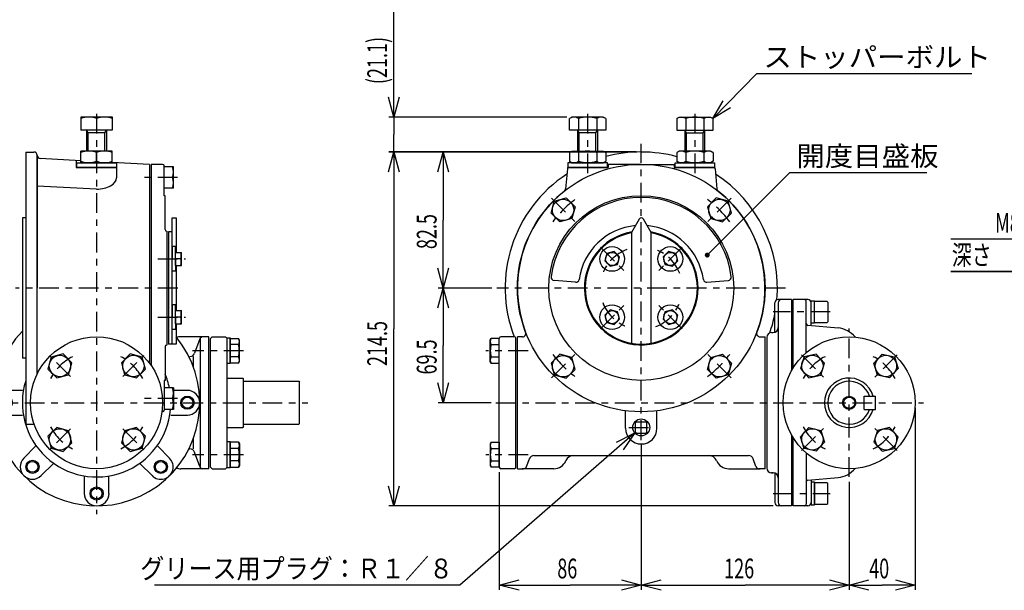
# Model space of a CAD drawing. Extents: x -15 to 390, y -5 to 277.
# Drawn here: x 121 to 270, y 94 to 181 of the extents above; entities that cross this region are included whole.
import ezdxf

# ---------------------------------------------------------------- set-up
doc = ezdxf.new("R2010")
doc.units = 0
doc.linetypes.add('CENTER', pattern=[6, 3, -1, 1, -1])
doc.layers.get('0').update_dxf_attribs({"linetype": 'CONTINUOUS'})
doc.layers.add('1', color=7, linetype='CONTINUOUS')
doc.styles.add('BIGFONT', font='monotxt', dxfattribs={"bigfont": 'bigfont'})
doc.styles.get("Standard").update_dxf_attribs({"font": 'monotxt'})
doc.dimstyles.new('ISO-25 0.25', dxfattribs={"dimtxt": 3, "dimasz": 3, "dimexe": 1, "dimexo": 1, "dimgap": 1, "dimtad": 1, "dimdec": 3, "dimlfac": 4, "dimdsep": 46, "dimtxsty": 'STANDARD', "dimcen": 2, "dimdle": 4, "dimadec": 3, "dimazin": 2, "dimtfac": 1, "dimtdec": 3, "dimtmove": 0, "dimatfit": 3, "dimfxl": 1, "dimtvp": 1, "dimtolj": 1, "dimtzin": 1, "dimarcsym": 0})

# ---------------------------------------------------------------- blocks, each defined once
blk = doc.blocks.new('COMP15')
at = {"layer": '1', "linetype": 'CONTINUOUS'}
for p, q in [((-70.99, 6.29), (-71.05, 6.22)), ((-71.05, 6.22), (-71.05, 4.41)), ((-70.55, 6.29), (-70.99, 6.29)), ((-70.55, 4.41), (-70.55, 6.29)), ((-71.05, 2.6), (-71.05, 4.41)), ((-70.55, 4.41), (-70.55, 2.54)), ((-70.99, 2.54), (-71.05, 2.6)), ((-70.55, 2.54), (-70.99, 2.54))]:
    blk.add_line(p, q, dxfattribs=at)
blk = doc.blocks.new('COMP16')
at = {"layer": '1', "linetype": 'CONTINUOUS'}
for p, q in [((-70.99, -2.54), (-71.05, -2.6)), ((-71.05, -2.6), (-71.05, -4.41)), ((-70.55, -2.54), (-70.99, -2.54)), ((-70.55, -4.41), (-70.55, -2.54)), ((-71.05, -6.22), (-71.05, -4.41)), ((-70.55, -4.41), (-70.55, -6.29)), ((-70.99, -6.29), (-71.05, -6.22)), ((-70.55, -6.29), (-70.99, -6.29))]:
    blk.add_line(p, q, dxfattribs=at)
blk = doc.blocks.new('COMP17')
at = {"layer": '1', "linetype": 'CONTINUOUS'}
for p, q in [((-22.73, -23.37), (-22.88, -23.63)), ((-22.88, -23.63), (-22.88, -26.88)), ((-22.73, -23.37), (-21.5, -23.37)), ((-21.5, -23.37), (-21.5, -27.13)), ((-22.73, -24.31), (-21.5, -24.31)), ((-22.73, -26.19), (-21.5, -26.19)), ((-22.88, -26.88), (-22.73, -27.13)), ((-21.5, -27.13), (-22.73, -27.13))]:
    blk.add_line(p, q, dxfattribs=at)
for centre, radius, start, end in [((-22.04, -23.84), 0.83, 145.591, 214.409), ((-19.62, -25.25), 3.25, 163.2199, 196.7801), ((-22.04, -26.66), 0.83, 145.591, 214.409)]:
    blk.add_arc(centre, radius, start, end, dxfattribs=at)
blk = doc.blocks.new('COMP18')
at = {"layer": '1', "linetype": 'CONTINUOUS'}
for p, q in [((-22.88, -7.88), (-22.73, -7.62)), ((-22.88, -11.13), (-22.88, -7.88)), ((-21.5, -7.62), (-22.73, -7.62)), ((-22.73, -8.56), (-21.5, -8.56)), ((-21.5, -11.38), (-21.5, -7.62)), ((-22.73, -10.44), (-21.5, -10.44)), ((-22.73, -11.38), (-22.88, -11.13)), ((-22.73, -11.38), (-21.5, -11.38))]:
    blk.add_line(p, q, dxfattribs=at)
for centre, radius, start, end in [((-22.04, -8.09), 0.83, 145.591, 214.409), ((-19.62, -9.5), 3.25, 163.2199, 196.7801), ((-22.04, -10.91), 0.83, 145.591, 214.409)]:
    blk.add_arc(centre, radius, start, end, dxfattribs=at)
blk = doc.blocks.new('COMP19')
at = {"layer": '1', "linetype": 'CONTINUOUS'}
for p, q in [((-70.55, 5.41), (-69.67, 5.41)), ((-70.55, 3.41), (-70.55, 5.41)), ((-69.67, 3.41), (-69.67, 5.41)), ((-69.76, 4.41), (-70.55, 4.41)), ((-70.55, 3.41), (-69.67, 3.41))]:
    blk.add_line(p, q, dxfattribs=at)
for centre in [(-71.12, 4.91), (-71.12, 3.91)]:
    blk.add_arc(centre, 1.44, 339.7301, 20.2699, dxfattribs=at)
blk = doc.blocks.new('COMP20')
at = {"layer": '1', "linetype": 'CONTINUOUS'}
for p, q in [((-70.55, -3.41), (-69.67, -3.41)), ((-70.55, -5.41), (-70.55, -3.41)), ((-69.76, -4.41), (-70.55, -4.41)), ((-69.67, -5.41), (-69.67, -3.41)), ((-70.55, -5.41), (-69.67, -5.41))]:
    blk.add_line(p, q, dxfattribs=at)
for centre in [(-71.12, -3.91), (-71.12, -4.91)]:
    blk.add_arc(centre, 1.44, 339.7301, 20.2699, dxfattribs=at)
blk = doc.blocks.new('COMP21')
at = {"layer": '1', "linetype": 'CONTINUOUS'}
for p, q in [((-72.25, 15.12), (-72.25, 18.37)), ((-70.88, 18.37), (-72.25, 18.37)), ((-70.88, 15.12), (-70.88, 18.37)), ((-71.02, 16.75), (-72.25, 16.75)), ((-70.88, 15.12), (-72.25, 15.12))]:
    blk.add_line(p, q, dxfattribs=at)
for centre in [(-73.22, 17.56), (-73.22, 15.94)]:
    blk.add_arc(centre, 2.35, 339.7297, 20.2703, dxfattribs=at)
blk = doc.blocks.new('COMP22')
at = {"layer": '1', "linetype": 'CONTINUOUS'}
for p, q in [((-72.25, -15.13), (-72.25, -18.38)), ((-70.87, -15.13), (-72.25, -15.13)), ((-70.87, -15.13), (-70.87, -18.38)), ((-71.02, -16.75), (-72.25, -16.75)), ((-70.87, -18.38), (-72.25, -18.38))]:
    blk.add_line(p, q, dxfattribs=at)
for centre in [(-73.22, -15.94), (-73.22, -17.56)]:
    blk.add_arc(centre, 2.35, 339.7297, 20.2703, dxfattribs=at)
blk = doc.blocks.new('COMP28')
at = {"layer": '1', "linetype": 'CONTINUOUS'}
for p, q in [((-77.42, -9.99), (-78.74, -11.32)), ((-75.6, -10.48), (-77.42, -9.99)), ((-78.74, -11.32), (-78.26, -13.13)), ((-75.12, -12.29), (-75.6, -10.48)), ((-78.26, -13.13), (-76.45, -13.62)), ((-76.45, -13.62), (-75.12, -12.29))]:
    blk.add_line(p, q, dxfattribs=at)
blk.add_circle((-76.93, -11.81), 1.62, dxfattribs=at)
blk = doc.blocks.new('COMP29')
at = {"layer": '1', "linetype": 'CONTINUOUS'}
for p, q in [((-78.26, -21.62), (-78.74, -23.43)), ((-76.45, -21.13), (-78.26, -21.62)), ((-75.12, -22.46), (-76.45, -21.13)), ((-78.74, -23.43), (-77.42, -24.76)), ((-75.6, -24.27), (-75.12, -22.46)), ((-77.42, -24.76), (-75.6, -24.27))]:
    blk.add_line(p, q, dxfattribs=at)
blk.add_circle((-76.93, -22.94), 1.62, dxfattribs=at)
blk = doc.blocks.new('COMP30')
at = {"layer": '1', "linetype": 'CONTINUOUS'}
for p, q in [((-88.55, -21.13), (-89.88, -22.46)), ((-86.74, -21.62), (-88.55, -21.13)), ((-86.26, -23.43), (-86.74, -21.62)), ((-89.88, -22.46), (-89.4, -24.27)), ((-87.58, -24.76), (-86.26, -23.43)), ((-89.4, -24.27), (-87.58, -24.76))]:
    blk.add_line(p, q, dxfattribs=at)
blk.add_circle((-88.07, -22.94), 1.62, dxfattribs=at)
blk = doc.blocks.new('COMP31')
at = {"layer": '1', "linetype": 'CONTINUOUS'}
for p, q in [((-87.58, -9.99), (-89.4, -10.48)), ((-86.26, -11.32), (-87.58, -9.99)), ((-89.4, -10.48), (-89.88, -12.29)), ((-86.74, -13.13), (-86.26, -11.32)), ((-89.88, -12.29), (-88.55, -13.62)), ((-88.55, -13.62), (-86.74, -13.13))]:
    blk.add_line(p, q, dxfattribs=at)
blk.add_circle((-88.07, -11.81), 1.62, dxfattribs=at)
blk = doc.blocks.new('COMP36')
at = {"layer": '1', "linetype": 'CONTINUOUS'}
blk.add_lwpolyline([(3.59, 3.59), (4.71, 3.3), (5.53, 4.11), (5.23, 5.23), (4.11, 5.53), (3.3, 4.71)], close=True, dxfattribs=at)
blk.add_circle((4.41, 4.41), 1, dxfattribs=at)
blk = doc.blocks.new('COMP37')
at = {"layer": '1', "linetype": 'CONTINUOUS'}
blk.add_lwpolyline([(3.59, -3.59), (3.3, -4.71), (4.11, -5.53), (5.23, -5.23), (5.53, -4.11), (4.71, -3.3)], close=True, dxfattribs=at)
blk.add_circle((4.41, -4.41), 1, dxfattribs=at)
blk = doc.blocks.new('COMP38')
at = {"layer": '1', "linetype": 'CONTINUOUS'}
blk.add_lwpolyline([(-3.59, -3.59), (-4.71, -3.3), (-5.53, -4.11), (-5.23, -5.23), (-4.11, -5.53), (-3.3, -4.71)], close=True, dxfattribs=at)
blk.add_circle((-4.41, -4.41), 1, dxfattribs=at)
blk = doc.blocks.new('COMP39')
at = {"layer": '1', "linetype": 'CONTINUOUS'}
blk.add_lwpolyline([(-3.59, 3.59), (-3.3, 4.71), (-4.11, 5.53), (-5.23, 5.23), (-5.53, 4.11), (-4.71, 3.3)], close=True, dxfattribs=at)
blk.add_circle((-4.41, 4.41), 1, dxfattribs=at)
blk = doc.blocks.new('COMP40')
at = {"layer": '1', "linetype": 'CONTINUOUS'}
for p, q in [((-0.88, -20.42), (-0.7, -20.25)), ((-0.88, -21.82), (-0.88, -20.42)), ((-0.7, -20.25), (0.7, -20.25)), ((0.7, -20.25), (0.87, -20.42)), ((0.87, -21.82), (0.87, -20.42)), ((-0.7, -22), (-0.88, -21.82)), ((-0.7, -22), (0.7, -22)), ((0.87, -21.82), (0.7, -22))]:
    blk.add_line(p, q, dxfattribs=at)
blk.add_circle((0, -21.12), 1.28, dxfattribs=at)
blk = doc.blocks.new('COMP45')
at = {"layer": '1', "linetype": 'CONTINUOUS'}
for p, q in [((-0.32, 10.44), (-1.5, 8.4)), ((1.5, 8.4), (0.32, 10.44)), ((-1.5, 8.4), (-1.5, -8.37)), ((1.5, -8.37), (1.5, 8.4))]:
    blk.add_line(p, q, dxfattribs=at)
for centre, radius, start, end in [((0, 10.25), 0.375, 30, 150), ((0, 0), 8.5, 100.1224, 79.8358)]:
    blk.add_arc(centre, radius, start, end, dxfattribs=at)
blk = doc.blocks.new('COMP46')
at = {"layer": '1', "linetype": 'CONTINUOUS'}
for radius in [18.75, 14]:
    blk.add_circle((0, 0), radius, dxfattribs=at)
for start, end in [(99.6191, 0), (0, 80.3809)]:
    blk.add_arc((0, 0), 8.62, start, end, dxfattribs=at)
blk = doc.blocks.new('COMP47')
at = {"layer": '1', "linetype": 'CONTINUOUS'}
for p, q in [((-19.25, -7.38), (-21.25, -7.38)), ((-21.5, -27.13), (-21.5, -7.63)), ((-19, -27.13), (-19, -7.63)), ((-19.25, -27.38), (-21.25, -27.38))]:
    blk.add_line(p, q, dxfattribs=at)
for centre, start, end in [((-21.25, -7.63), 90, 180), ((-19.25, -7.63), 0, 90), ((-21.25, -27.13), 180, 270), ((-19.25, -27.13), 270, 360)]:
    blk.add_arc(centre, 0.25, start, end, dxfattribs=at)
blk = doc.blocks.new('COMP48')
at = {"layer": '1', "linetype": 'CONTINUOUS'}
for p, q in [((-71.05, -8.5), (-71.05, 10.62)), ((-71.05, 10.62), (-70.47, 10.62)), ((-70.47, 10.62), (-70.47, 7.25)), ((-71.05, 8.5), (-71.62, 8.5)), ((-71.62, 8.5), (-71.62, -8.5)), ((-70.47, 7.25), (-70.47, 5.41)), ((-70.47, 3.41), (-70.47, -3.41)), ((-70.47, -5.41), (-70.47, -7.25)), ((-70.47, -7.25), (-70.47, -8.5)), ((-70.47, -8.5), (-71.62, -8.5))]:
    blk.add_line(p, q, dxfattribs=at)
blk = doc.blocks.new('COMP49')
at = {"layer": '1', "linetype": 'CONTINUOUS'}
for p, q in [((-72.5, 18.75), (-74.25, 18.75)), ((-74.25, 18.75), (-74.25, -11.72)), ((-72.25, 14), (-72.25, 18.5)), ((-72.13, 14), (-72.25, 14)), ((-72.13, 8.87), (-72.13, 14)), ((-71.88, 8.62), (-71.88, -8.63)), ((-71.88, 8.42), (-71.88, 7.5)), ((-72.13, -8.88), (-72.13, -14)), ((-72.25, -14), (-72.25, -18.5)), ((-72.13, -14), (-72.25, -14)), ((-72.5, -18.75), (-72.59, -18.75))]:
    blk.add_line(p, q, dxfattribs=at)
for centre, start, end in [((-72.5, 18.5), 0, 90), ((-71.88, 8.87), 180, 270), ((-71.88, -8.88), 90, 180), ((-72.5, -18.5), 270, 360)]:
    blk.add_arc(centre, 0.25, start, end, dxfattribs=at)
blk = doc.blocks.new('COMP59')
at = {"layer": '1', "linetype": 'CONTINUOUS'}
for p, q in [((5.38, 25.69), (5.75, 25.91)), ((5.38, 25.69), (5.38, 23.91)), ((5.75, 25.91), (10.5, 25.91)), ((6.75, 25.69), (6.75, 23.91)), ((9.5, 25.69), (9.5, 23.91)), ((10.5, 25.91), (10.87, 25.69)), ((10.87, 23.91), (10.87, 25.69)), ((5.38, 23.91), (10.87, 23.91)), ((6.62, 23.91), (6.62, 20.75)), ((6.86, 23.5), (6.62, 23.91)), ((9.39, 23.5), (9.62, 23.91)), ((9.62, 20.75), (9.62, 23.91)), ((6.86, 23.5), (9.39, 23.5)), ((6.86, 20.75), (6.86, 23.5)), ((9.39, 20.75), (9.39, 23.5))]:
    blk.add_line(p, q, dxfattribs=at)
for centre, radius, start, end in [((6.07, 24.69), 1.21, 55.591, 124.409), ((8.12, 21.15), 4.75, 73.2199, 106.7801), ((10.18, 24.69), 1.21, 55.591, 124.409)]:
    blk.add_arc(centre, radius, start, end, dxfattribs=at)
blk = doc.blocks.new('COMP60')
at = {"layer": '1', "linetype": 'CONTINUOUS'}
for p, q in [((-10.5, 25.91), (-10.87, 25.69)), ((-10.87, 23.91), (-10.87, 25.69)), ((-5.75, 25.91), (-10.5, 25.91)), ((-9.5, 25.69), (-9.5, 23.91)), ((-6.75, 25.69), (-6.75, 23.91)), ((-5.38, 25.69), (-5.75, 25.91)), ((-5.38, 25.69), (-5.38, 23.91)), ((-5.38, 23.91), (-10.87, 23.91)), ((-9.62, 20.75), (-9.62, 23.91)), ((-9.39, 23.5), (-9.62, 23.91)), ((-6.86, 23.5), (-6.62, 23.91)), ((-6.62, 23.91), (-6.62, 20.75)), ((-6.86, 23.5), (-9.39, 23.5)), ((-9.39, 20.75), (-9.39, 23.5)), ((-6.86, 20.75), (-6.86, 23.5))]:
    blk.add_line(p, q, dxfattribs=at)
for centre, radius, start, end in [((-10.18, 24.69), 1.21, 55.591, 124.409), ((-8.12, 21.15), 4.75, 73.2199, 106.7801), ((-6.07, 24.69), 1.21, 55.591, 124.409)]:
    blk.add_arc(centre, radius, start, end, dxfattribs=at)
blk = doc.blocks.new('COMP61')
at = {"layer": '1', "linetype": 'CONTINUOUS'}
for p, q in [((-10.87, 20.54), (-10.5, 20.75)), ((-10.87, 20.54), (-10.87, 19.21)), ((-10.5, 20.75), (-5.75, 20.75)), ((-9.5, 20.54), (-9.5, 19.21)), ((-6.75, 20.54), (-6.75, 19.21)), ((-5.75, 20.75), (-5.38, 20.54)), ((-5.38, 20.54), (-5.38, 19.21)), ((-10.87, 19.21), (-10.5, 19)), ((-10.5, 19), (-5.75, 19)), ((-5.75, 19), (-5.38, 19.21))]:
    blk.add_line(p, q, dxfattribs=at)
for centre, radius, start, end in [((-10.18, 19.54), 1.21, 55.591, 124.409), ((-8.09, 16), 4.75, 90.4002, 107.1986), ((-8.16, 16), 4.75, 72.8014, 89.5998), ((-6.07, 19.54), 1.21, 55.591, 124.409), ((-10.18, 20.21), 1.21, 235.591, 304.409), ((-8.09, 23.75), 4.75, 252.8014, 269.5998), ((-8.16, 23.75), 4.75, 270.4002, 287.1986), ((-6.07, 20.21), 1.21, 235.591, 304.409)]:
    blk.add_arc(centre, radius, start, end, dxfattribs=at)
blk = doc.blocks.new('COMP62')
at = {"layer": '1', "linetype": 'CONTINUOUS'}
for p, q in [((-8.12, 19), (-11.12, 19)), ((-11.12, 19), (-11.12, 18.25)), ((-11.12, 18.25), (-8.12, 18.25)), ((-5.12, 19), (-8.12, 19)), ((-8.12, 18.25), (-5.12, 18.25)), ((-5.12, 18.25), (-5.12, 19))]:
    blk.add_line(p, q, dxfattribs=at)
blk = doc.blocks.new('COMP63')
at = {"layer": '1', "linetype": 'CONTINUOUS'}
for p, q in [((5.75, 20.75), (5.38, 20.54)), ((5.38, 20.54), (5.38, 19.21)), ((10.5, 20.75), (5.75, 20.75)), ((6.75, 20.54), (6.75, 19.21)), ((9.5, 20.54), (9.5, 19.21)), ((10.87, 20.54), (10.5, 20.75)), ((10.87, 20.54), (10.87, 19.21)), ((5.75, 19), (5.38, 19.21)), ((10.5, 19), (5.75, 19)), ((10.87, 19.21), (10.5, 19))]:
    blk.add_line(p, q, dxfattribs=at)
for centre, radius, start, end in [((6.07, 19.54), 1.21, 55.591, 124.409), ((8.16, 16), 4.75, 90.4002, 107.1986), ((8.09, 16), 4.75, 72.8014, 89.5998), ((10.18, 19.54), 1.21, 55.591, 124.409), ((6.07, 20.21), 1.21, 235.591, 304.409), ((8.16, 23.75), 4.75, 252.8014, 269.5998), ((8.09, 23.75), 4.75, 270.4002, 287.1986), ((10.18, 20.21), 1.21, 235.591, 304.409)]:
    blk.add_arc(centre, radius, start, end, dxfattribs=at)
blk = doc.blocks.new('COMP64')
at = {"layer": '1', "linetype": 'CONTINUOUS'}
for p, q in [((5.12, 18.25), (5.12, 19)), ((5.12, 19), (8.12, 19)), ((8.12, 18.25), (5.12, 18.25)), ((8.12, 19), (11.12, 19)), ((11.12, 18.25), (8.12, 18.25)), ((11.12, 19), (11.12, 18.25))]:
    blk.add_line(p, q, dxfattribs=at)
blk = doc.blocks.new('COMP69')
at = {"layer": '1', "linetype": 'CONTINUOUS'}
for p, q in [((-80.12, 25.91), (-84.87, 25.91)), ((-84.87, 25.91), (-84.87, 23.91)), ((-82.5, 25.69), (-82.5, 23.91)), ((-80.13, 25.91), (-80.13, 23.91)), ((-80.13, 23.91), (-84.87, 23.91)), ((-84, 20.75), (-84, 23.91)), ((-83.76, 23.5), (-84, 23.91)), ((-81.24, 23.5), (-81, 23.91)), ((-81, 23.91), (-81, 20.75)), ((-83.76, 20.75), (-83.76, 23.5)), ((-81.24, 23.5), (-83.76, 23.5)), ((-81.24, 20.75), (-81.24, 23.5))]:
    blk.add_line(p, q, dxfattribs=at)
for centre in [(-83.69, 22.48), (-81.31, 22.48)]:
    blk.add_arc(centre, 3.43, 69.7287, 110.2713, dxfattribs=at)
blk = doc.blocks.new('COMP72')
at = {"layer": '1', "linetype": 'CONTINUOUS'}
for p, q in [((11.36, 13.66), (10.03, 12.33)), ((13.17, 13.17), (11.36, 13.66)), ((10.03, 12.33), (10.52, 10.52)), ((13.66, 11.36), (13.17, 13.17)), ((10.52, 10.52), (12.33, 10.03)), ((12.33, 10.03), (13.66, 11.36))]:
    blk.add_line(p, q, dxfattribs=at)
blk.add_circle((11.84, 11.84), 1.62, dxfattribs=at)
blk = doc.blocks.new('COMP73')
at = {"layer": '1', "linetype": 'CONTINUOUS'}
for p, q in [((10.52, -10.52), (12.33, -10.03)), ((12.33, -10.03), (13.66, -11.36)), ((10.03, -12.33), (10.52, -10.52)), ((13.66, -11.36), (13.17, -13.17)), ((11.36, -13.66), (10.03, -12.33)), ((13.17, -13.17), (11.36, -13.66))]:
    blk.add_line(p, q, dxfattribs=at)
blk.add_circle((11.84, -11.84), 1.62, dxfattribs=at)
blk = doc.blocks.new('COMP74')
at = {"layer": '1', "linetype": 'CONTINUOUS'}
for p, q in [((-13.17, 13.17), (-11.36, 13.66)), ((-11.36, 13.66), (-10.03, 12.33)), ((-13.66, 11.36), (-13.17, 13.17)), ((-10.03, 12.33), (-10.52, 10.52)), ((-12.33, 10.03), (-13.66, 11.36)), ((-10.52, 10.52), (-12.33, 10.03))]:
    blk.add_line(p, q, dxfattribs=at)
blk.add_circle((-11.84, 11.84), 1.62, dxfattribs=at)
blk = doc.blocks.new('COMP75')
at = {"layer": '1', "linetype": 'CONTINUOUS'}
for p, q in [((-12.33, -10.03), (-13.66, -11.36)), ((-10.52, -10.52), (-12.33, -10.03)), ((-13.66, -11.36), (-13.17, -13.17)), ((-10.03, -12.33), (-10.52, -10.52)), ((-13.17, -13.17), (-11.36, -13.66)), ((-11.36, -13.66), (-10.03, -12.33))]:
    blk.add_line(p, q, dxfattribs=at)
blk.add_circle((-11.84, -11.84), 1.62, dxfattribs=at)
blk = doc.blocks.new('COMP77')
at = {"layer": '1', "linetype": 'CONTINUOUS'}
for p, q in [((-11.18, 18.07), (-11.45, 15.05)), ((-5, 18.25), (-11.14, 18.25)), ((0, 18.75), (-5, 18.75)), ((-5, 18.75), (-5, 18.25)), ((0, 18.75), (5, 18.75)), ((5, 18.75), (5, 18.25)), ((5, 18.25), (11.14, 18.25)), ((11.18, 18.07), (11.45, 15.05)), ((-17.98, -7.38), (-18.75, -7.38)), ((-18.75, -17.38), (-18.75, -7.38)), ((17.98, -7.38), (18.75, -7.38)), ((18.75, -27.38), (18.75, -7.38)), ((-18.75, -27.38), (-18.75, -17.38)), ((-2.38, -21.25), (-2.38, -18.6)), ((2.37, -21.25), (2.37, -18.6)), ((-17.38, -27.05), (-16.95, -25.87)), ((-16.25, -25.38), (16.25, -25.38)), ((17.38, -27.05), (16.95, -25.87)), ((-18.75, -27.38), (-17.85, -27.38)), ((-13.25, -27.38), (-18.03, -27.38)), ((13.25, -27.38), (18.03, -27.38)), ((18.75, -27.38), (17.85, -27.38))]:
    blk.add_line(p, q, dxfattribs=at)
for centre, radius, start, end in [((0, 0), 20.63, 90, 105.1277), ((0, 0), 20.62, 74.8723, 90), ((-10.44, 18), 0.75, 160.5288, 175), ((10.44, 18), 0.75, 5, 19.4712), ((0, 0), 20.62, 123.0664, 200.9514), ((0, 0), 20.62, 355.0125, 56.9336), ((-11.95, 15.09), 0.5, 308.3607, 355), ((11.95, 15.09), 0.5, 185, 231.6393), ((0, 0), 18.75, 128.3607, 200.9248), ((0, 0), 18.75, 339.0752, 51.6393), ((0, 0), 20.62, 340.7376, 349.0575), ((-17.98, -6.88), 0.5, 270, 20.9248), ((17.98, -6.88), 0.5, 159.0752, 270), ((0, -21.25), 2.38, 180, 0), ((-16.25, -26.13), 0.75, 90, 160), ((-13.25, -25.38), 2, 270, 337.3801), ((-10.25, -26.63), 1.25, 90, 157.3801), ((10.25, -26.63), 1.25, 22.6199, 90), ((13.25, -25.38), 2, 202.6199, 270), ((16.25, -26.13), 0.75, 20, 90), ((-17.85, -26.88), 0.5, 270, 340), ((17.85, -26.88), 0.5, 200, 270)]:
    blk.add_arc(centre, radius, start, end, dxfattribs=at)
blk = doc.blocks.new('COMP80')
at = {"layer": '1', "linetype": 'CONTINUOUS'}
for p, q in [((-9.95, 0.87), (-13.19, 1.15)), ((9.95, 0.87), (13.19, 1.15))]:
    blk.add_line(p, q, dxfattribs=at)
for centre, radius, start, end in [((0, 0), 13.75, 7.1626, 172.8374), ((0, 0), 9.5, 95.3765, 172.134), ((0, 0), 9.5, 7.866, 84.6235), ((-13.15, 1.65), 0.5, 172.8374, 265), ((13.15, 1.65), 0.5, 275, 7.1626), ((-9.91, 1.37), 0.5, 265, 352.134), ((9.91, 1.37), 0.5, 187.866, 275)]:
    blk.add_arc(centre, radius, start, end, dxfattribs=at)
blk = doc.blocks.new('COMP84')
at = {"layer": '1', "linetype": 'CONTINUOUS'}
for p, q in [((-65.5, -7.38), (-69.75, -7.38)), ((-65.5, -27.38), (-65.5, -7.38)), ((-65, -7.38), (-65.25, -7.63)), ((-65, -7.38), (-63, -7.38)), ((-62.75, -7.63), (-63, -7.38)), ((-66.87, -7.7), (-67.66, -9.88)), ((-66.75, -27.03), (-66.75, -7.59)), ((-65.25, -27.13), (-65.25, -7.63)), ((-62.75, -11.45), (-62.75, -7.55)), ((-62.75, -7.55), (-62.25, -7.55)), ((-62.75, -27.13), (-62.75, -7.63)), ((-62.25, -7.55), (-62.25, -11.45)), ((-62.25, -11.38), (-62.25, -7.62)), ((-62.25, -7.62), (-61.02, -7.62)), ((-61.02, -8.56), (-62.25, -8.56)), ((-60.87, -7.88), (-61.02, -7.62)), ((-60.87, -11.13), (-60.87, -7.88)), ((-67.84, -11.96), (-67.84, -10.39)), ((-61.02, -10.44), (-62.25, -10.44)), ((-62.25, -11.45), (-62.75, -11.45)), ((-61.02, -11.38), (-62.25, -11.38)), ((-61.02, -11.38), (-60.87, -11.13)), ((-62.75, -13.63), (-60.37, -13.63)), ((-60.25, -13.75), (-60.37, -13.63)), ((-60.25, -21), (-60.25, -13.75)), ((-60.25, -14.13), (-51.87, -14.13)), ((-51.87, -14.13), (-51.75, -14.25)), ((-51.75, -20.5), (-51.75, -14.25)), ((-93.72, -15.5), (-96.25, -15.5)), ((-68.75, -15.5), (-70.87, -15.5)), ((-96.25, -19.25), (-93.72, -19.25)), ((-71.28, -19.25), (-68.75, -19.25)), ((-60.25, -20.63), (-51.87, -20.63)), ((-51.75, -20.5), (-51.87, -20.63)), ((-62.75, -21.13), (-60.37, -21.13)), ((-60.25, -21), (-60.37, -21.13)), ((-67.84, -24.38), (-67.84, -22.79)), ((-62.25, -23.3), (-62.75, -23.3)), ((-62.25, -27.2), (-62.25, -23.3)), ((-61.02, -23.37), (-62.25, -23.37)), ((-62.25, -23.37), (-62.25, -27.13)), ((-61.02, -23.37), (-60.87, -23.63)), ((-60.87, -23.63), (-60.87, -26.88)), ((-91.76, -23.98), (-93.55, -25.77)), ((-71.45, -25.77), (-73.24, -23.98)), ((-68.53, -24.38), (-68.37, -24.38)), ((-66.87, -27.05), (-67.66, -24.87)), ((-61.02, -24.31), (-62.25, -24.31)), ((-90.9, -28.42), (-89.11, -26.63)), ((-75.89, -26.63), (-74.1, -28.42)), ((-61.02, -26.19), (-62.25, -26.19)), ((-65.5, -27.38), (-69.75, -27.38)), ((-65, -27.38), (-65.25, -27.13)), ((-65, -27.38), (-63, -27.38)), ((-62.75, -27.13), (-63, -27.38)), ((-62.75, -27.2), (-62.25, -27.2)), ((-62.25, -27.13), (-61.02, -27.13)), ((-60.87, -26.88), (-61.02, -27.13)), ((-84.38, -28.59), (-84.38, -31.13)), ((-80.63, -31.13), (-80.63, -28.59))]:
    blk.add_line(p, q, dxfattribs=at)
for centre, radius in [((-96.25, -17.38), 1), ((-68.75, -17.37), 1), ((-96.25, -17.37), 0.827), ((-68.75, -17.37), 0.827), ((-92.22, -27.1), 1), ((-92.23, -27.09), 0.827), ((-72.78, -27.1), 1), ((-72.78, -27.1), 0.827), ((-82.5, -31.13), 1), ((-82.51, -31.13), 0.827)]:
    blk.add_circle(centre, radius, dxfattribs=at)
for centre, radius, start, end in [((-82.5, -17.38), 15.62, 136.0545, 39.6501), ((-69.75, -9.38), 2, 90, 109.0728), ((-66.4, -7.88), 0.5, 90, 160), ((-61.71, -8.09), 0.83, 325.591, 34.409), ((-64.13, -9.5), 3.25, 343.2199, 16.7801), ((-68.37, -9.63), 0.75, 270, 340), ((-61.71, -10.91), 0.83, 325.591, 34.409), ((-82.5, -17.38), 11.25, 11.537, 22.7469), ((-82.5, -17.38), 11.25, 162.8538, 354.9003), ((-96.25, -17.38), 1.88, 90, 270), ((-68.75, -17.38), 1.87, 270, 90), ((-61.71, -23.84), 0.83, 325.591, 34.409), ((-68.37, -25.13), 0.75, 20, 90), ((-64.13, -25.25), 3.25, 343.2199, 16.7801), ((-92.22, -27.1), 1.87, 135, 315), ((-72.78, -27.1), 1.88, 225, 45), ((-61.71, -26.66), 0.83, 325.591, 34.409), ((-69.75, -25.38), 2, 250.9272, 270), ((-66.4, -26.88), 0.5, 200, 270), ((-82.5, -31.13), 1.88, 180, 0)]:
    blk.add_arc(centre, radius, start, end, dxfattribs=at)
blk = doc.blocks.new('COMP86')
at = {"layer": '1', "linetype": 'CONTINUOUS'}
for p, q in [((20.25, -6.71), (20.25, -2.25)), ((22.75, -1.75), (20.75, -1.75)), ((20.75, -2.25), (20.75, -32.5)), ((22.75, -1.75), (22.75, -12.53)), ((23, -12.11), (23, -1.75)), ((25.25, -1.75), (23, -1.75)), ((25, -1.75), (24.91, -1.75)), ((25, -9.78), (25, -1.99)), ((25.75, -5.33), (25.75, -1.93)), ((25.75, -1.93), (26.25, -1.93)), ((25.75, -5.69), (25.75, -2.25)), ((26.25, -5.25), (26.25, -2)), ((26.25, -2), (28.13, -2)), ((28.13, -2), (28.25, -2.13)), ((28.25, -2.13), (28.25, -5.13)), ((25.23, -5.64), (29.83, -6.05)), ((26.25, -5.33), (25.75, -5.33)), ((28.13, -5.25), (26.25, -5.25)), ((28.25, -5.13), (28.13, -5.25)), ((19.75, -6.75), (20, -6.75)), ((19, -7.5), (19, -27.25)), ((24.66, -10.42), (24.1, -12.21)), ((26.5, -10.02), (24.66, -10.42)), ((26.5, -10.02), (27.76, -11.4)), ((36.5, -10.02), (35.24, -11.4)), ((36.5, -10.02), (38.34, -10.42)), ((38.34, -10.42), (38.9, -12.21)), ((27.2, -13.19), (27.76, -11.4)), ((35.8, -13.19), (35.24, -11.4)), ((24.1, -12.21), (25.37, -13.6)), ((25.37, -13.6), (27.2, -13.19)), ((37.63, -13.6), (35.8, -13.19)), ((38.9, -12.21), (37.63, -13.6)), ((33.75, -16.38), (35.5, -16.38)), ((33.75, -18.38), (33.75, -16.38)), ((35.5, -18.38), (35.5, -16.38)), ((33.75, -18.38), (35.5, -18.38)), ((22.75, -22.22), (22.75, -33)), ((24.1, -22.54), (25.37, -21.15)), ((25.37, -21.15), (27.2, -21.56)), ((27.2, -21.56), (27.76, -23.35)), ((35.8, -21.56), (35.24, -23.35)), ((37.63, -21.15), (35.8, -21.56)), ((38.9, -22.54), (37.63, -21.15)), ((23, -33), (23, -22.64)), ((24.66, -24.33), (24.1, -22.54)), ((26.5, -24.73), (27.76, -23.35)), ((36.5, -24.73), (35.24, -23.35)), ((38.34, -24.33), (38.9, -22.54)), ((26.5, -24.73), (24.66, -24.33)), ((25, -24.97), (25, -32.76)), ((36.5, -24.73), (38.34, -24.33)), ((20, -28), (19.75, -28)), ((19.75, -28), (20, -28)), ((20.25, -28.04), (20.25, -32.5)), ((25.23, -29.11), (29.83, -28.7)), ((25.75, -29.06), (25.75, -32.5)), ((25.75, -29.43), (25.75, -32.83)), ((26.25, -29.43), (25.75, -29.43)), ((26.25, -32.83), (26.25, -29.43)), ((28.13, -29.5), (26.25, -29.5)), ((26.25, -29.5), (26.25, -32.75)), ((28.25, -29.63), (28.13, -29.5)), ((28.25, -32.63), (28.25, -29.63)), ((26.25, -32.75), (28.13, -32.75)), ((28.13, -32.75), (28.25, -32.63)), ((22.75, -33), (20.75, -33)), ((25.25, -33), (23, -33)), ((25, -33), (24.91, -33)), ((25.75, -32.83), (26.25, -32.83))]:
    blk.add_line(p, q, dxfattribs=at)
for centre, radius in [((31.5, -17.38), 10), ((25.93, -11.81), 1.62), ((37.07, -11.81), 1.62), ((31.5, -17.38), 1), ((31.5, -17.38), 0.85), ((25.93, -22.94), 1.62), ((37.07, -22.94), 1.62)]:
    blk.add_circle(centre, radius, dxfattribs=at)
for centre, radius, start, end in [((20.75, -2.25), 0.5, 90, 180), ((21.25, -2.25), 0.5, 90, 180), ((24.75, -2), 0.25, 0, 90), ((25.25, -2.25), 0.5, 0, 90), ((25.25, -5.4), 0.25, 180, 265), ((19.75, -7.5), 0.75, 90, 180), ((20, -6), 0.75, 270, 0), ((29.48, -9.78), 3.75, 39.1328, 85), ((31.5, -17.38), 3.75, 15.466, 344.534), ((31.5, -17.38), 3.25, 17.9202, 342.0798), ((19.75, -27.25), 0.75, 180, 270), ((20, -28.75), 0.75, 360, 90), ((29.48, -24.97), 3.75, 275, 320.8672), ((25.25, -29.35), 0.25, 95, 180), ((20.75, -32.5), 0.5, 180, 270), ((21.25, -32.5), 0.5, 180, 270), ((24.75, -32.75), 0.25, 270, 0), ((25.25, -32.5), 0.5, 270, 0)]:
    blk.add_arc(centre, radius, start, end, dxfattribs=at)
blk = doc.blocks.new('_Open30')
at = {"color": 0, "linetype": 'ByBlock'}
for p, q in [((-1, 0.268), (0, 0)), ((0, 0), (-1, -0.268)), ((0, 0), (-1, 0))]:
    blk.add_line(p, q, dxfattribs=at)
blk = doc.blocks.new('*D4')
at = {"layer": '1', "linetype": 'CONTINUOUS'}
for p, q in [((215, 116.22125), (215, 94.25)), ((193.5, 112.125), (193.5, 94.25)), ((193.5, 95), (204.25, 95)), ((215, 95), (204.25, 95))]:
    blk.add_line(p, q, dxfattribs=at)
at = {"layer": '1', "linetype": 'CONTINUOUS', "xscale": 3, "yscale": 3, "rotation": 180}
blk.add_blockref('_Open30', (193.5, 95), dxfattribs=at)
at = {"layer": '1', "linetype": 'CONTINUOUS', "xscale": 3, "yscale": 3}
blk.add_blockref('_Open30', (215, 95), dxfattribs=at)
at = {"layer": '1', "linetype": 'CONTINUOUS', "insert": (202.28125, 96), "char_height": 3, "attachment_point": 7}
blk.add_mtext('{\\T1.21875;\\W0.666667;86}', dxfattribs=at)
blk = doc.blocks.new('*D5')
at = {"layer": '1', "linetype": 'CONTINUOUS'}
for p, q in [((215, 116.22125), (215, 94.25)), ((246.5, 110.625), (246.5, 94.25)), ((215, 95), (230.75, 95)), ((246.5, 95), (230.75, 95))]:
    blk.add_line(p, q, dxfattribs=at)
at = {"layer": '1', "linetype": 'CONTINUOUS', "xscale": 3, "yscale": 3, "rotation": 180}
blk.add_blockref('_Open30', (215, 95), dxfattribs=at)
at = {"layer": '1', "linetype": 'CONTINUOUS', "xscale": 3, "yscale": 3}
blk.add_blockref('_Open30', (246.5, 95), dxfattribs=at)
at = {"layer": '1', "linetype": 'CONTINUOUS', "insert": (227.5625, 96), "char_height": 3, "attachment_point": 7}
blk.add_mtext('{\\T1.21875;\\W0.666667;126}', dxfattribs=at)
blk = doc.blocks.new('*D6')
at = {"layer": '1', "linetype": 'CONTINUOUS'}
for p, q in [((256.5, 121.875), (256.5, 94.25)), ((246.5, 110.625), (246.5, 94.25)), ((246.5, 95), (251.5, 95)), ((256.5, 95), (251.5, 95))]:
    blk.add_line(p, q, dxfattribs=at)
at = {"layer": '1', "linetype": 'CONTINUOUS', "xscale": 3, "yscale": 3, "rotation": 180}
blk.add_blockref('_Open30', (246.5, 95), dxfattribs=at)
at = {"layer": '1', "linetype": 'CONTINUOUS', "xscale": 3, "yscale": 3}
blk.add_blockref('_Open30', (256.5, 95), dxfattribs=at)
at = {"layer": '1', "linetype": 'CONTINUOUS', "insert": (249.53125, 96), "char_height": 3, "attachment_point": 7}
blk.add_mtext('{\\T1.21875;\\W0.666667;40}', dxfattribs=at)
blk = doc.blocks.new('*D7')
at = {"layer": '1', "linetype": 'CONTINUOUS'}
for p, q in [((214.25, 160.625), (176.75, 160.625)), ((177.5, 160.625), (177.5, 133.8125)), ((177.5, 107), (177.5, 133.8125)), ((235, 107), (176.75, 107))]:
    blk.add_line(p, q, dxfattribs=at)
at = {"layer": '1', "linetype": 'CONTINUOUS', "xscale": 3, "yscale": 3}
for p, rotation in [((177.5, 160.625), 90), ((177.5, 107), 270)]:
    blk.add_blockref('_Open30', p, dxfattribs=dict(at, rotation=rotation))
at = {"layer": '1', "linetype": 'CONTINUOUS', "insert": (176.5, 128.1875), "char_height": 3, "attachment_point": 7, "rotation": 90}
blk.add_mtext('{\\T1.21875;\\W0.666667;214.5}', dxfattribs=at)
blk = doc.blocks.new('*D8')
at = {"layer": '1', "linetype": 'CONTINUOUS'}
for p, q in [((192.38, 140), (184.25, 140)), ((185, 140), (185, 131.31)), ((185, 122.62), (185, 131.31)), ((192.24, 122.62), (184.25, 122.62))]:
    blk.add_line(p, q, dxfattribs=at)
at = {"layer": '1', "linetype": 'CONTINUOUS', "xscale": 3, "yscale": 3}
for p, rotation in [((185, 140), 90), ((185, 122.62), 270)]:
    blk.add_blockref('_Open30', p, dxfattribs=dict(at, rotation=rotation))
at = {"layer": '1', "linetype": 'CONTINUOUS', "insert": (184, 126.91), "char_height": 3, "attachment_point": 7, "rotation": 90}
blk.add_mtext('{\\T1.21875;\\W0.666667;69.5}', dxfattribs=at)
blk = doc.blocks.new('*D9')
at = {"layer": '1', "linetype": 'CONTINUOUS'}
for p, q in [((214.25, 160.62), (184.25, 160.62)), ((185, 160.62), (185, 150.31)), ((185, 140), (185, 150.31)), ((192.38, 140), (184.25, 140))]:
    blk.add_line(p, q, dxfattribs=at)
at = {"layer": '1', "linetype": 'CONTINUOUS', "xscale": 3, "yscale": 3}
for p, rotation in [((185, 160.62), 90), ((185, 140), 270)]:
    blk.add_blockref('_Open30', p, dxfattribs=dict(at, rotation=rotation))
at = {"layer": '1', "linetype": 'CONTINUOUS', "insert": (184, 145.91), "char_height": 3, "attachment_point": 7, "rotation": 90}
blk.add_mtext('{\\T1.21875;\\W0.666667;82.5}', dxfattribs=at)
blk = doc.blocks.new('*D10')
at = {"layer": '1', "linetype": 'CONTINUOUS'}
for p, q in [((177.5, 165.91), (177.5, 185.59)), ((203.75, 165.91), (176.75, 165.91)), ((177.5, 165.91), (177.5, 163.27)), ((177.5, 160.62), (177.5, 163.27)), ((213.5, 160.62), (176.75, 160.62)), ((177.5, 160.62), (177.5, 156.62))]:
    blk.add_line(p, q, dxfattribs=at)
at = {"layer": '1', "linetype": 'CONTINUOUS', "xscale": 3, "yscale": 3}
for p, rotation in [((177.5, 165.91), 270), ((177.5, 160.62), 90)]:
    blk.add_blockref('_Open30', p, dxfattribs=dict(at, rotation=rotation))
at = {"layer": '1', "linetype": 'CONTINUOUS', "insert": (176.5, 170.91), "char_height": 3, "attachment_point": 7, "rotation": 90}
blk.add_mtext('{\\T1.21875;\\W0.666667;(21.1)}', dxfattribs=at)
blk = doc.blocks.new('LDR3')
at = {"layer": '1', "linetype": 'CONTINUOUS'}
for p, q in [((-18.125, 4.9375), (0, 4.9375)), ((-18.125, 0), (0, 0)), ((0, 0), (-18.125, 0))]:
    blk.add_line(p, q, dxfattribs=at)
at = {"layer": '1', "linetype": 'CONTINUOUS', "insert": (-1, 5.875), "char_height": 3, "attachment_point": 9}
blk.add_mtext('{\\T1.21875;\\W0.666667;M8x1.25}', dxfattribs=at)
at = {"layer": '1', "linetype": 'CONTINUOUS', "insert": (-2.875, 1), "char_height": 3, "attachment_point": 9, "style": 'BIGFONT'}
blk.add_mtext('{\\T1.15714;\\W0.736842;深さ\u3000２０}', dxfattribs=at)
blk = doc.blocks.new('COMP91')
at = {"layer": '1', "linetype": 'CONTINUOUS'}
for p, q in [((-84.87, 19), (-84.87, 20.75)), ((-80.13, 20.75), (-84.87, 20.75)), ((-82.5, 19.21), (-82.5, 20.54)), ((-80.13, 19), (-80.13, 20.75)), ((-80.13, 19), (-84.87, 19))]:
    blk.add_line(p, q, dxfattribs=at)
for centre, start, end in [((-83.69, 17.32), 69.7287, 110.2713), ((-81.31, 17.32), 69.7287, 110.2713), ((-83.69, 22.43), 249.7287, 258.3397), ((-83.69, 22.43), 258.3397, 287.6603), ((-83.69, 22.43), 287.6603, 290.2713), ((-81.31, 22.43), 249.7287, 290.2713)]:
    blk.add_arc(centre, 3.43, start, end, dxfattribs=at)
blk = doc.blocks.new('COMP92')
at = {"layer": '1', "linetype": 'CONTINUOUS'}
for p, q in [((-85.5, 18.25), (-85.5, 19)), ((-85.5, 19), (-82.5, 19)), ((-82.5, 18.25), (-85.5, 18.25)), ((-82.5, 19), (-79.5, 19)), ((-79.5, 18.25), (-82.5, 18.25)), ((-79.5, 19), (-79.5, 18.25))]:
    blk.add_line(p, q, dxfattribs=at)
blk = doc.blocks.new('COMP94')
at = {"layer": '1', "linetype": 'CONTINUOUS'}
for p, q in [((-93.25, 20.62), (-92, 20.62)), ((-93.25, 20.62), (-93.25, -20.63)), ((-91.5, 20.12), (-91.5, 0)), ((-91.5, -13.02), (-91.5, 20.11)), ((-84.87, 19.29), (-91.03, 19.62)), ((-85.62, 19.33), (-85.62, 18.25)), ((-85.62, 18.25), (-79.5, 18.25)), ((-74.5, 18.75), (-80.13, 19.04)), ((-79.5, 19), (-79.5, 16.7)), ((-74.5, 18.75), (-74.5, -11.38)), ((-82.5, 14.99), (-91.5, 15.46)), ((-93.25, 10.62), (-93.75, 10.62)), ((-93.75, 10.62), (-93.75, -10.63)), ((-93.25, -10.63), (-93.75, -10.63)), ((-93.25, -20.63), (-92, -20.63))]:
    blk.add_line(p, q, dxfattribs=at)
for centre, start, end in [((-92, 20.12), 359.4509, 90), ((-91, 20.12), 179.4509, 267)]:
    blk.add_arc(centre, 0.5, start, end, dxfattribs=at)
blk.add_ellipse((-82.5, 16.7), major_axis=(-3, 0), ratio=0.569279, start_param=1.570796, end_param=3.141593, dxfattribs=at)

msp = doc.modelspace()

# ---------------------------------------------------------------- linework, layer by layer
at = {"layer": '1', "linetype": 'CENTER'}
for p, q in [((132.5, 166.4065), (132.5, 105.75)), ((206.875, 166.4065), (206.875, 156.9125)), ((223.125, 166.4065), (223.125, 156.8052)), ((215, 116.9713), (215, 161.875)), ((144.75, 156.75), (139.1609, 156.75)), ((201.3882, 153.6118), (204.9237, 150.0763)), ((228.6118, 153.6118), (225.0763, 150.0763)), ((208.821, 146.179), (212.3566, 142.6434)), ((221.179, 146.179), (217.6434, 142.6434)), ((141.7603, 144.4112), (145.95, 144.4112)), ((144.7837, 140), (120.2163, 140)), ((236.875, 140), (193.1283, 140)), ((208.821, 133.821), (212.3566, 137.3566)), ((221.179, 133.821), (217.6434, 137.3566)), ((243.625, 136.375), (235.0002, 136.375)), ((141.7603, 135.5888), (145.95, 135.5888)), ((246.5, 111.375), (246.5, 133.875)), ((128.5199, 126.6051), (125.3405, 129.7845)), ((136.4801, 126.6051), (139.6595, 129.7845)), ((154.75, 130.5), (147, 130.5)), ((197.8567, 130.5), (191.4661, 130.5)), ((201.3882, 126.3882), (204.9237, 129.9237)), ((228.6118, 126.3882), (225.0763, 129.9237)), ((239.2522, 129.8728), (242.6109, 126.5141)), ((253.7478, 129.8728), (250.3891, 126.5141)), ((115.625, 122.625), (164.5, 122.625)), ((144.75, 123.25), (139.1609, 123.25)), ((192.9882, 122.625), (257.75, 122.625)), ((128.5199, 118.6449), (125.3405, 115.4655)), ((136.4801, 118.6449), (139.6595, 115.4655)), ((213.0962, 118.875), (216.9037, 118.875)), ((239.2522, 115.3772), (242.6109, 118.7359)), ((253.7478, 115.3772), (250.3891, 118.7359)), ((154.75, 114.75), (147, 114.75)), ((197.8872, 114.75), (191.4661, 114.75)), ((235.0002, 108.875), (243.625, 108.875))]:
    msp.add_line(p, q, dxfattribs=at)
at = {"layer": '1', "linetype": 'CONTINUOUS'}
for centre, radius in [((210.5888, 144.4112), 1.875), ((219.4112, 144.4112), 1.875), ((210.5888, 135.5888), 1.875), ((219.4112, 135.5888), 1.875), ((132.5, 122.625), 10)]:
    msp.add_circle(centre, radius, dxfattribs=at)
at = {"layer": '1', "linetype": 'CENTER'}
for centre, radius, start, end in [((215, 140), 16.75, 126.869151, 143.130849), ((215, 140), 16.75, 36.869151, 53.130849), ((215, 140), 6.2384, 110.709389, 159.290611), ((215, 140), 6.2384, 20.709389, 69.290611), ((215, 140), 6.2384, 200.709389, 249.290611), ((215, 140), 6.2384, 290.709389, 339.290611), ((215, 140), 16.75, 216.869151, 233.130849), ((215, 140), 16.75, 306.869151, 323.130849), ((132.5, 122.625), 7.875, 117.654155, 152.345845), ((132.5, 122.625), 7.875, 27.654155, 62.345845), ((246.5, 122.625), 7.875, 117.654155, 152.345845), ((246.5, 122.625), 7.875, 27.654155, 62.345845), ((132.5, 122.625), 7.875, 207.654155, 242.345845), ((132.5, 122.625), 7.875, 297.654155, 332.345845), ((246.5, 122.625), 7.875, 207.654155, 242.345845), ((246.5, 122.625), 7.875, 297.654155, 332.345845)]:
    msp.add_arc(centre, radius, start, end, dxfattribs=at)
at = {"layer": '1', "linetype": 'CONTINUOUS'}
msp.add_arc((123, 119.875), 0.5, 270, 274.846769, dxfattribs=at)

# ---------------------------------------------------------------- block references
for name, p in [('COMP69', (215, 140)), ('COMP60', (215, 140)), ('COMP59', (215, 140)), ('COMP94', (215, 140)), ('COMP91', (215, 140)), ('COMP77', (215, 140)), ('COMP61', (215, 140)), ('COMP63', (215, 140)), ('COMP92', (215, 140)), ('COMP49', (215, 140)), ('COMP21', (215, 140)), ('COMP46', (215, 140)), ('COMP62', (215, 140)), ('COMP64', (215, 140)), ('COMP80', (215, 140)), ('COMP74', (215, 140)), ('COMP72', (215, 140)), ('LDR3', (280, 142.5)), ('COMP48', (215, 140)), ('COMP45', (215, 140)), ('COMP15', (215, 140)), ('COMP19', (215, 140)), ('COMP39', (215, 140)), ('COMP36', (215, 140)), ('COMP16', (215, 140)), ('COMP86', (215, 140)), ('COMP20', (215, 140)), ('COMP38', (215, 140)), ('COMP37', (215, 140)), ('COMP84', (215, 140)), ('COMP18', (215, 140)), ('COMP47', (215, 140)), ('COMP31', (215, 140)), ('COMP28', (215, 140)), ('COMP75', (215, 140)), ('COMP73', (215, 140)), ('COMP22', (215, 140)), ('COMP40', (215, 140)), ('COMP30', (215, 140)), ('COMP29', (215, 140)), ('COMP17', (215, 140))]:
    msp.add_blockref(name, p, dxfattribs=at)

# ---------------------------------------------------------------- texts
at = {"layer": '1', "linetype": 'CONTINUOUS', "char_height": 3, "style": 'BIGFONT'}
for s, insert, attachment_point in [('{\\T1.05;\\W1.05263;ストッパーボルト}', (233.5, 173.5), 7), ('{\\T1.05;\\W1.05263;開度目盛板}', (238.5, 158.5), 7), ('{\\T1.09545;\\W0.890688;グリース用プラグ：Ｒ１／８}', (186.5, 96), 9)]:
    msp.add_mtext(s, dxfattribs=dict(at, insert=insert, attachment_point=attachment_point))

# ---------------------------------------------------------------- dimensions: what is measured, and where the dimension line sits
at = {"layer": '1', "linetype": 'CONTINUOUS'}
for base, p1, p2, override, picture, middle in [((177.5, 165.90654), (214.25, 160.625), (204.5, 165.90654), {"dimjust": 2, "dimlfac": 1, "dimpost": '(<>)', "dimblk": 'Open30'}, '*D10', (177.5, 177.75029)), ((177.5, 160.625), (235.75, 107), (215, 160.625), {"dimlfac": 1, "dimblk": 'Open30'}, '*D7', (177.5, 133.8125)), ((185, 160.625), (193.1283, 140), (215, 160.625), {"dimlfac": 1, "dimblk": 'Open30'}, '*D9', (185, 150.3125)), ((185, 140), (192.9882, 122.625), (193.1283, 140), {"dimlfac": 1, "dimblk": 'Open30'}, '*D8', (185, 131.3125))]:
    dim = msp.add_linear_dim(base=base, p1=p1, p2=p2, angle=90, dimstyle='ISO-25 0.25', override=override, dxfattribs=at)
    dim.commit()
    dim.dimension.update_dxf_attribs({"geometry": picture, "text_midpoint": middle})
for base, p1, p2, picture, middle in [((256.5, 95), (246.5, 111.375), (256.5, 122.625), '*D6', (251.5, 95)), ((215, 95), (193.5, 112.875), (215, 116.9713), '*D4', (204.25, 95)), ((246.5, 95), (215, 116.9713), (246.5, 111.375), '*D5', (230.75, 95))]:
    dim = msp.add_linear_dim(base=base, p1=p1, p2=p2, dimstyle='ISO-25 0.25', override={"dimlfac": 1, "dimblk": 'Open30'}, dxfattribs=at)
    dim.commit()
    dim.dimension.update_dxf_attribs({"geometry": picture, "text_midpoint": middle})

# ---------------------------------------------------------------- leaders
for points, override in [([(225.8675, 165.6943), (232.5, 172.5), (265.0625, 172.5)], {"dimgap": 0.625, "dimtad": 0, "dimldrblk": 'Open30'}), ([(225, 145), (237.5, 157.5), (258.25, 157.5)], {"dimgap": 0.625, "dimtad": 0, "dimldrblk": 'DotSmall'}), ([(214.0281, 118.044), (187.5, 95), (141.25, 95)], {"dimgap": 0.625, "dimtad": 0, "dimldrblk": 'Open30'})]:
    msp.add_leader(points, dimstyle='ISO-25 0.25', override=override, dxfattribs=at)

doc.saveas('drawing.dxf')
